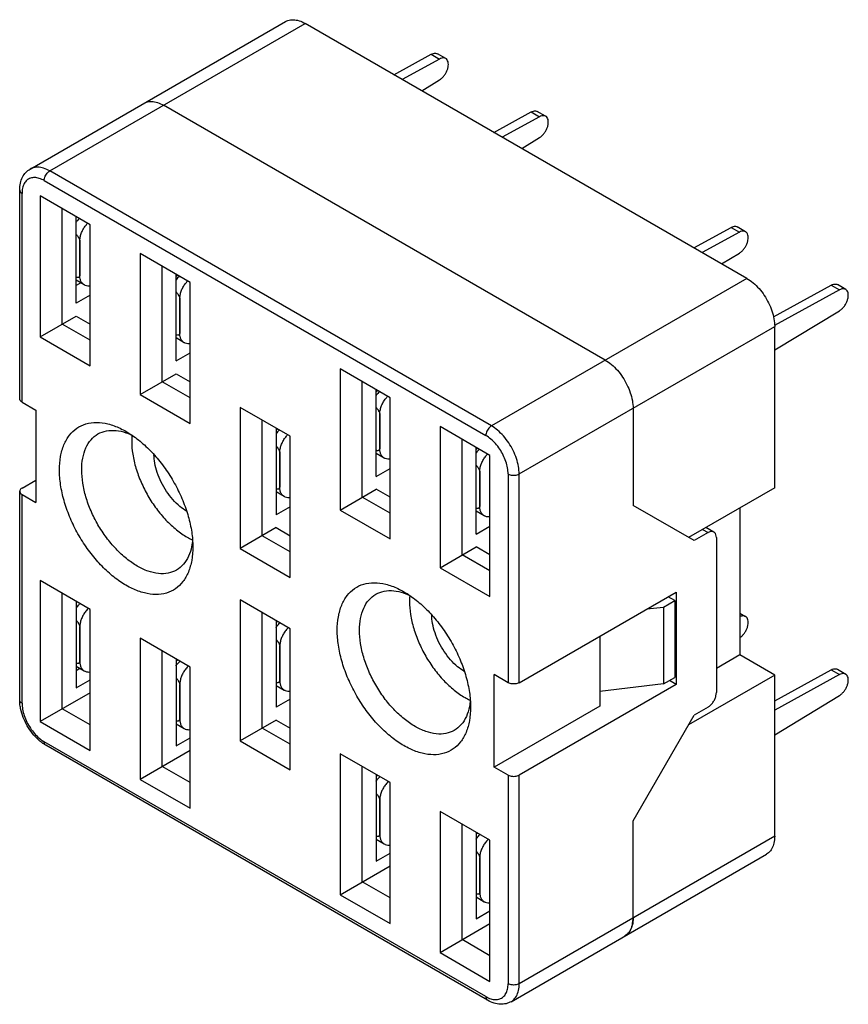
# Model space of a CAD drawing. Units: inches. Extents: x 1.55 to 6.7, y 0.89 to 6.02.
# Drawn here: x 5.04 to 6.7, y 4.04 to 6.02 of the extents above; entities that cross this region are included whole.
import ezdxf

# ---------------------------------------------------------------- set-up
doc = ezdxf.new("R2010")
doc.units = ezdxf.units.IN
doc.header["$LTSCALE"] = 0.605
doc.header["$MEASUREMENT"] = 0
doc.layers.get('0').update_dxf_attribs({"linetype": 'CONTINUOUS'})

msp = doc.modelspace()

# ---------------------------------------------------------------- linework, layer by layer
at = {"color": 7, "linetype": 'CONTINUOUS'}
for p, q in [((5.0604, 5.7178), (5.5726, 6.0135)), ((6.4972, 5.4985), (5.612, 6.0096)), ((5.7897, 5.907), (5.8642, 5.9479)), ((5.8642, 5.9479), (5.8809, 5.9383)), ((5.8934, 5.9393), (5.8767, 5.949)), ((5.8809, 5.9383), (5.8064, 5.8974)), ((5.8453, 5.8749), (5.8811, 5.8966)), ((6.2133, 5.3346), (5.328, 5.8457)), ((5.9902, 5.7913), (6.0647, 5.8322)), ((6.0647, 5.8322), (6.0814, 5.8225)), ((6.0938, 5.8236), (6.0771, 5.8333)), ((6.0814, 5.8225), (6.0069, 5.7816)), ((6.0458, 5.7592), (6.0815, 5.7808)), ((5.0394, 5.2568), (5.0394, 5.6753)), ((5.0802, 5.6641), (5.0802, 5.3812)), ((5.1805, 5.6062), (5.0802, 5.6641)), ((5.1248, 5.4069), (5.1248, 5.6383)), ((5.1526, 5.4487), (5.1526, 5.6223)), ((5.1805, 5.3233), (5.1805, 5.6062)), ((6.391, 5.5598), (6.4655, 5.6007)), ((6.4822, 5.5911), (6.4077, 5.5502)), ((6.4655, 5.6007), (6.4822, 5.5911)), ((6.4947, 5.5922), (6.478, 5.6018)), ((5.1599, 5.5738), (5.1599, 5.5039)), ((5.16, 5.5038), (5.16, 5.5738)), ((5.2807, 5.5483), (5.2807, 5.2655)), ((5.3809, 5.4905), (5.2807, 5.5483)), ((6.4466, 5.5277), (6.4824, 5.5494)), ((5.3252, 5.2912), (5.3252, 5.5226)), ((5.169, 5.4853), (5.1526, 5.4948)), ((5.1619, 5.4894), (5.1526, 5.484)), ((5.3531, 5.333), (5.3531, 5.5066)), ((5.3531, 5.5033), (5.3559, 5.5049)), ((5.3809, 5.2076), (5.3809, 5.4905)), ((6.5504, 5.4216), (6.666, 5.485)), ((6.6827, 5.4754), (6.5527, 5.404)), ((6.666, 5.485), (6.6827, 5.4754)), ((6.6952, 5.4765), (6.6785, 5.4861)), ((5.1805, 5.4648), (5.1526, 5.4487)), ((5.3603, 5.4581), (5.3603, 5.3882)), ((5.3604, 5.3881), (5.3604, 5.4581)), ((6.5529, 5.355), (6.6828, 5.4337)), ((5.0802, 5.3812), (5.1526, 5.423)), ((5.1526, 5.423), (5.1805, 5.4069)), ((5.1805, 5.3748), (5.1248, 5.4069)), ((6.5529, 5.0787), (6.5529, 5.4021)), ((5.0802, 5.3812), (5.1805, 5.3233)), ((5.3694, 5.3696), (5.3531, 5.379)), ((5.3531, 5.333), (5.3809, 5.349)), ((5.6816, 5.3169), (5.6816, 5.034)), ((5.7818, 5.259), (5.6816, 5.3169)), ((5.2807, 5.2655), (5.3531, 5.3072)), ((5.3531, 5.3072), (5.3809, 5.2912)), ((5.3809, 5.259), (5.3252, 5.2912)), ((5.7261, 5.0597), (5.7261, 5.2912)), ((5.7539, 5.1015), (5.7539, 5.2751)), ((5.7539, 5.2719), (5.7567, 5.2735)), ((5.2807, 5.2655), (5.3809, 5.2076)), ((5.7818, 4.9762), (5.7818, 5.259)), ((5.0441, 5.2503), (5.0719, 5.2343)), ((5.0719, 5.2343), (5.0719, 5.0491)), ((5.4811, 5.2397), (5.4811, 4.9569)), ((5.5813, 5.1819), (5.4811, 5.2397)), ((6.269, 5.2381), (6.269, 5.0433)), ((5.5257, 4.9826), (5.5257, 5.214)), ((5.7612, 5.2267), (5.7612, 5.1567)), ((5.7613, 5.1567), (5.7613, 5.2266)), ((5.5535, 5.198), (5.5535, 5.0244)), ((5.5535, 5.1947), (5.5563, 5.1963)), ((5.882, 5.2012), (5.882, 4.9183)), ((5.9822, 5.1433), (5.882, 5.2012)), ((5.5813, 4.899), (5.5813, 5.1819)), ((5.9265, 4.944), (5.9265, 5.1755)), ((5.9544, 4.9858), (5.9544, 5.1594)), ((5.9544, 5.1562), (5.9572, 5.1578)), ((5.5608, 5.1495), (5.5608, 5.0796)), ((5.5608, 5.0795), (5.5608, 5.1495)), ((5.7703, 5.1381), (5.7539, 5.1476)), ((5.9822, 4.8604), (5.9822, 5.1433)), ((5.7539, 5.1015), (5.7818, 5.1176)), ((5.0441, 5.078), (5.0719, 5.0941)), ((5.9616, 5.1109), (5.9616, 5.041)), ((5.9617, 5.041), (5.9617, 5.1109)), ((5.6816, 5.034), (5.7539, 5.0758)), ((5.7818, 5.0597), (5.7539, 5.0758)), ((6.5529, 5.0787), (6.3803, 4.979)), ((5.0394, 4.6531), (5.0394, 5.0716)), ((5.0441, 5.0652), (5.0719, 5.0491)), ((5.5699, 5.061), (5.5535, 5.0704)), ((5.7818, 5.0276), (5.7261, 5.0597)), ((5.5813, 5.0404), (5.5535, 5.0244)), ((6.3915, 4.9726), (6.269, 5.0433)), ((6.4833, 5.0385), (6.4833, 4.7434)), ((5.6816, 5.034), (5.7818, 4.9762)), ((5.9708, 5.0224), (5.9544, 5.0319)), ((5.5535, 4.9987), (5.4811, 4.9569)), ((5.5535, 4.9987), (5.5813, 4.9826)), ((5.9544, 4.9858), (5.9822, 5.0019)), ((6.4311, 4.9899), (6.4151, 4.9991)), ((5.5813, 4.9504), (5.5257, 4.9826)), ((6.4193, 4.9887), (6.3915, 4.9726)), ((6.436, 4.979), (6.436, 4.6679)), ((5.3865, 4.9601), (5.3865, 4.9601)), ((5.4811, 4.9569), (5.5813, 4.899)), ((5.882, 4.9183), (5.9544, 4.9601)), ((5.9822, 4.944), (5.9544, 4.9601)), ((5.9822, 4.9119), (5.9265, 4.944)), ((5.882, 4.9183), (5.9822, 4.8604)), ((5.0802, 4.8926), (5.0802, 4.6097)), ((5.1805, 4.8347), (5.0802, 4.8926)), ((5.1248, 4.6354), (5.1248, 4.8668)), ((6.0407, 4.6878), (6.3553, 4.8694)), ((6.3525, 4.8524), (6.3391, 4.8601)), ((6.3553, 4.8694), (6.3553, 4.6843)), ((5.1526, 4.8508), (5.1526, 4.6772)), ((5.4811, 4.854), (5.4811, 4.5711)), ((5.5813, 4.7961), (5.4811, 4.854)), ((6.2968, 4.8357), (6.3302, 4.8395)), ((6.3302, 4.8395), (6.3525, 4.8524)), ((6.3302, 4.8395), (6.3302, 4.6852)), ((6.3525, 4.8524), (6.3525, 4.6981)), ((5.1805, 4.5518), (5.1805, 4.8347)), ((5.5257, 4.5968), (5.5257, 4.8283)), ((6.4833, 4.8273), (6.4947, 4.8207)), ((5.1599, 4.7301), (5.1599, 4.8001)), ((5.16, 4.8), (5.16, 4.7301)), ((5.5535, 4.8122), (5.5535, 4.6386)), ((5.5535, 4.809), (5.5563, 4.8106)), ((5.5813, 4.5133), (5.5813, 4.7961)), ((6.2022, 4.781), (6.2022, 4.6409)), ((5.2807, 4.7768), (5.2807, 4.494)), ((5.3809, 4.719), (5.2807, 4.7768)), ((5.5608, 4.6915), (5.5608, 4.7615)), ((5.5608, 4.7614), (5.5608, 4.6915)), ((5.3252, 4.5197), (5.3252, 4.7511)), ((6.4833, 4.7434), (6.436, 4.7161)), ((6.5529, 4.7032), (6.4833, 4.7434)), ((5.1526, 4.721), (5.169, 4.7115)), ((5.3531, 4.7351), (5.3531, 4.5615)), ((5.3531, 4.7318), (5.3559, 4.7334)), ((5.3809, 4.4361), (5.3809, 4.719)), ((5.1526, 4.7125), (5.1599, 4.7168)), ((6.0184, 4.6878), (5.9906, 4.7039)), ((5.9906, 4.5187), (5.9906, 4.7039)), ((6.5529, 4.7032), (6.3803, 4.6036)), ((6.5529, 4.6515), (6.6661, 4.7136)), ((6.6828, 4.704), (6.5529, 4.6327)), ((6.5529, 4.3798), (6.5529, 4.7032)), ((6.6785, 4.7146), (6.6952, 4.705)), ((5.1526, 4.6772), (5.1805, 4.6933)), ((5.3603, 4.6144), (5.3603, 4.6843)), ((5.3604, 4.6843), (5.3604, 4.6143)), ((5.5535, 4.6824), (5.5699, 4.673)), ((6.3553, 4.6843), (6.0407, 4.5026)), ((6.3302, 4.6852), (6.2022, 4.6704)), ((6.3302, 4.6852), (6.3525, 4.6981)), ((6.3553, 4.6843), (6.3419, 4.692)), ((5.1805, 4.6675), (5.0802, 4.6097)), ((6.5529, 4.5835), (6.6827, 4.6621)), ((5.5813, 4.6547), (5.5535, 4.6386)), ((6.2022, 4.6409), (5.9906, 4.5187)), ((5.1805, 4.6033), (5.1248, 4.6354)), ((5.9433, 4.6386), (5.9433, 4.6386)), ((6.269, 4.4107), (6.3915, 4.6229)), ((6.4193, 4.6389), (6.3915, 4.6229)), ((5.0802, 4.6097), (5.1805, 4.5518)), ((5.3531, 4.6053), (5.3694, 4.5958)), ((5.5535, 4.6129), (5.4811, 4.5711)), ((5.5535, 4.6129), (5.5813, 4.5968)), ((5.5813, 4.5647), (5.5257, 4.5968)), ((5.9771, 4.0512), (5.0919, 4.5623)), ((5.3531, 4.5615), (5.3809, 4.5775)), ((5.4811, 4.5711), (5.5813, 4.5133)), ((5.3809, 4.5518), (5.2807, 4.494)), ((5.7818, 4.4875), (5.6816, 4.5454)), ((5.6816, 4.5454), (5.6816, 4.2625)), ((5.3809, 4.4875), (5.3252, 4.5197)), ((5.7261, 4.2882), (5.7261, 4.5197)), ((5.7539, 4.5036), (5.7539, 4.33)), ((5.7539, 4.5004), (5.7567, 4.502)), ((6.0184, 4.5026), (5.9906, 4.5187)), ((5.2807, 4.494), (5.3809, 4.4361)), ((5.7818, 4.2047), (5.7818, 4.4875)), ((5.7612, 4.3829), (5.7612, 4.4529)), ((5.7613, 4.4529), (5.7613, 4.3829)), ((5.9822, 4.3718), (5.882, 4.4297)), ((5.882, 4.4297), (5.882, 4.1468)), ((5.9265, 4.1725), (5.9265, 4.404)), ((6.269, 4.2159), (6.269, 4.4107)), ((5.9544, 4.3879), (5.9544, 4.2143)), ((5.9544, 4.3847), (5.9572, 4.3863)), ((5.7539, 4.3738), (5.7703, 4.3644)), ((5.9822, 4.0889), (5.9822, 4.3718)), ((5.7539, 4.33), (5.7818, 4.3461)), ((6.0244, 4.0481), (6.5366, 4.3438)), ((5.9616, 4.2672), (5.9616, 4.3372)), ((5.9617, 4.3371), (5.9617, 4.2672)), ((5.6816, 4.2625), (5.7818, 4.3204)), ((5.7818, 4.2561), (5.7261, 4.2882)), ((5.6816, 4.2625), (5.7818, 4.2047)), ((5.9544, 4.2581), (5.9708, 4.2486)), ((5.9544, 4.2143), (5.9822, 4.2304)), ((5.882, 4.1468), (5.9822, 4.2047)), ((5.9822, 4.1404), (5.9265, 4.1725)), ((5.882, 4.1468), (5.9822, 4.0889))]:
    msp.add_line(p, q, dxfattribs=at)
at = {"color": 9, "linetype": 'CONTINUOUS'}
for p, q in [((5.0997, 5.7139), (5.612, 6.0096)), ((5.985, 5.2028), (5.0997, 5.7139)), ((5.0886, 5.6946), (5.9739, 5.1835)), ((5.0441, 5.2503), (5.0441, 5.6689)), ((5.1599, 5.5738), (5.16, 5.5738)), ((5.16, 5.5038), (5.1599, 5.5039)), ((6.4972, 5.4985), (5.985, 5.2028)), ((5.3603, 5.4581), (5.3604, 5.4581)), ((6.0407, 5.1063), (6.5529, 5.4021)), ((5.3604, 5.3881), (5.3603, 5.3882)), ((5.7612, 5.2267), (5.7613, 5.2266)), ((5.7613, 5.1567), (5.7612, 5.1567)), ((5.5608, 5.1495), (5.5608, 5.1495)), ((5.9616, 5.1109), (5.9617, 5.1109)), ((6.0184, 5.1063), (6.0184, 4.6878)), ((6.0407, 4.6878), (6.0407, 5.1063)), ((5.5608, 5.0795), (5.5608, 5.0796)), ((5.0441, 4.6466), (5.0441, 5.0652)), ((5.9617, 5.041), (5.9616, 5.041)), ((6.4082, 4.9951), (6.4193, 4.9887)), ((5.1599, 4.8001), (5.16, 4.8)), ((5.5608, 4.7615), (5.5608, 4.7614)), ((5.16, 4.7301), (5.1599, 4.7301)), ((6.6661, 4.7136), (6.6828, 4.704)), ((5.3603, 4.6843), (5.3604, 4.6843)), ((5.5608, 4.6915), (5.5608, 4.6915)), ((5.3604, 4.6143), (5.3603, 4.6144)), ((5.9739, 4.0584), (5.0886, 4.5695)), ((6.0184, 4.5026), (6.0184, 4.0841)), ((6.0407, 4.0841), (6.0407, 4.5026)), ((5.7612, 4.4529), (5.7613, 4.4529)), ((5.7613, 4.3829), (5.7612, 4.3829)), ((6.5529, 4.3798), (6.0407, 4.0841)), ((5.9616, 4.3372), (5.9617, 4.3371)), ((5.9617, 4.2672), (5.9616, 4.2672))]:
    msp.add_line(p, q, dxfattribs=at)
at = {"color": 7, "linetype": 'CONTINUOUS'}
for points, start_tangent, end_tangent in [([(5.5726, 6.0135), (5.5772, 6.0156), (5.5878, 6.0172), (5.5995, 6.0152), (5.612, 6.0096)], (0.035988, 0.020777), (0.035748, -0.020639)), ([(5.8642, 5.9479), (5.8688, 5.9498), (5.8731, 5.9501), (5.8767, 5.949)], (0.011393, 0.006353), (0.011363, -0.006548)), ([(5.8934, 5.9393), (5.8898, 5.9405), (5.8855, 5.9401), (5.8809, 5.9383)], (-0.011363, 0.006548), (-0.011393, -0.006353)), ([(5.8811, 5.8966), (5.8857, 5.9001), (5.89, 5.9047), (5.8936, 5.9101), (5.8964, 5.9161), (5.8981, 5.922), (5.8987, 5.9277), (5.8981, 5.9327), (5.8963, 5.9366), (5.8935, 5.9393), (5.8934, 5.9393)], (0.043156, 0.02614), (-0.043949, 0.025326)), ([(5.2886, 5.8496), (5.2933, 5.8517), (5.3038, 5.8533), (5.3156, 5.8512), (5.328, 5.8457)], (0.035988, 0.020777), (0.035748, -0.020639)), ([(6.0647, 5.8322), (6.0693, 5.8341), (6.0736, 5.8344), (6.0771, 5.8333)], (0.011393, 0.006353), (0.011363, -0.006548)), ([(6.0938, 5.8236), (6.0903, 5.8248), (6.086, 5.8244), (6.0814, 5.8225)], (-0.011363, 0.006548), (-0.011393, -0.006353)), ([(6.0815, 5.7808), (6.0861, 5.7843), (6.0904, 5.789), (6.094, 5.7944), (6.0968, 5.8003), (6.0986, 5.8063), (6.0991, 5.812), (6.0985, 5.817), (6.0968, 5.8209), (6.0939, 5.8236), (6.0938, 5.8236)], (0.043156, 0.02614), (-0.043949, 0.025326)), ([(5.0394, 5.6753), (5.0409, 5.6896), (5.0453, 5.7017), (5.0519, 5.7111), (5.0604, 5.7178)], (0, 0.049498), (0.042866, 0.024749)), ([(5.1588, 5.6187), (5.1587, 5.6186), (5.153, 5.6116), (5.1526, 5.611)], (-0.006817, -0.007189), (-0.005577, -0.008189)), ([(5.16, 5.5738), (5.1607, 5.581), (5.1628, 5.5885), (5.1662, 5.5961), (5.1707, 5.6032), (5.1756, 5.609)], (0, 0.039387), (0.027131, 0.028594)), ([(6.4655, 5.6007), (6.4702, 5.6026), (6.4745, 5.603), (6.478, 5.6018)], (0.011393, 0.006353), (0.011363, -0.006548)), ([(6.4947, 5.5922), (6.4912, 5.5933), (6.4869, 5.593), (6.4822, 5.5911)], (-0.011363, 0.006548), (-0.011393, -0.006353)), ([(6.4824, 5.5494), (6.487, 5.5529), (6.4913, 5.5575), (6.4949, 5.563), (6.4977, 5.5689), (6.4994, 5.5749), (6.5, 5.5805), (6.4994, 5.5855), (6.4976, 5.5895), (6.4948, 5.5921), (6.4947, 5.5922)], (0.043156, 0.02614), (-0.043949, 0.025326)), ([(5.1526, 5.5871), (5.154, 5.5853), (5.1553, 5.5836), (5.1564, 5.582), (5.1573, 5.5805), (5.1581, 5.5791), (5.1588, 5.5778), (5.1593, 5.5766), (5.1596, 5.5756), (5.1598, 5.5746), (5.1599, 5.5738)], (0.009492, -0.011996), (0, -0.015297)), ([(5.1526, 5.5011), (5.154, 5.5009), (5.1553, 5.5008), (5.1564, 5.5008), (5.1573, 5.5009), (5.1581, 5.5012), (5.1588, 5.5015), (5.1593, 5.502), (5.1596, 5.5025), (5.1598, 5.5032), (5.1599, 5.5039)], (0.008884, -0.001535), (0, 0.009014)), ([(5.169, 5.4853), (5.1662, 5.4874), (5.1628, 5.4917), (5.1607, 5.4973), (5.16, 5.5038)], (-0.018752, 0.01084), (0, 0.021551)), ([(5.3592, 5.503), (5.3591, 5.5029), (5.3534, 5.4959), (5.353, 5.4953)], (-0.006817, -0.007189), (-0.005577, -0.008189)), ([(5.3604, 5.4581), (5.3611, 5.4653), (5.3632, 5.4728), (5.3666, 5.4803), (5.3712, 5.4875), (5.376, 5.4933)], (0, 0.039387), (0.027131, 0.028594)), ([(6.4972, 5.4985), (6.5097, 5.4897), (6.5215, 5.4781), (6.532, 5.4644), (6.5408, 5.4492), (6.5474, 5.4332), (6.5515, 5.4173), (6.5529, 5.4021)], (0.100147, -0.057819), (0, -0.11564)), ([(5.1805, 5.4831), (5.1763, 5.4831), (5.1708, 5.4844), (5.169, 5.4853)], (-0.011832, -0.001115), (-0.010309, 0.00596)), ([(5.3531, 5.4714), (5.3544, 5.4696), (5.3557, 5.4679), (5.3568, 5.4663), (5.3577, 5.4648), (5.3585, 5.4634), (5.3592, 5.4621), (5.3597, 5.4609), (5.3601, 5.4599), (5.3603, 5.4589), (5.3603, 5.4581)], (0.009492, -0.011996), (0, -0.015297)), ([(6.666, 5.485), (6.6706, 5.4869), (6.6749, 5.4872), (6.6785, 5.4861)], (0.011393, 0.006353), (0.011363, -0.006548)), ([(6.6952, 5.4765), (6.6916, 5.4776), (6.6873, 5.4773), (6.6827, 5.4754)], (-0.011363, 0.006548), (-0.011393, -0.006353)), ([(6.6828, 5.4337), (6.6874, 5.4372), (6.6917, 5.4418), (6.6954, 5.4473), (6.6981, 5.4532), (6.6999, 5.4592), (6.7005, 5.4648), (6.6999, 5.4698), (6.6981, 5.4737), (6.6953, 5.4764), (6.6952, 5.4765)], (0.043156, 0.02614), (-0.043949, 0.025326)), ([(5.3531, 5.3853), (5.3544, 5.3851), (5.3557, 5.385), (5.3568, 5.3851), (5.3577, 5.3852), (5.3585, 5.3854), (5.3592, 5.3858), (5.3597, 5.3862), (5.3601, 5.3868), (5.3603, 5.3875), (5.3603, 5.3882)], (0.008884, -0.001535), (0, 0.009014)), ([(5.3694, 5.3696), (5.3666, 5.3716), (5.3632, 5.376), (5.3611, 5.3816), (5.3604, 5.3881)], (-0.018752, 0.01084), (0, 0.021551)), ([(5.3809, 5.3674), (5.3767, 5.3673), (5.3712, 5.3687), (5.3694, 5.3696)], (-0.011832, -0.001115), (-0.010309, 0.00596)), ([(6.2133, 5.3346), (6.2257, 5.3258), (6.2375, 5.3142), (6.248, 5.3005), (6.2568, 5.2853), (6.2634, 5.2693), (6.2676, 5.2533), (6.269, 5.2381)], (0.100147, -0.057819), (0, -0.11564)), ([(5.0441, 5.2503), (5.0412, 5.2527), (5.0396, 5.2554), (5.0395, 5.2568)], (-0.007124, 0.004113), (0, 0.008337)), ([(5.7601, 5.2716), (5.76, 5.2714), (5.7543, 5.2644), (5.7539, 5.2638)], (-0.006817, -0.007189), (-0.005577, -0.008189)), ([(5.7613, 5.2266), (5.762, 5.2338), (5.7641, 5.2414), (5.7675, 5.2489), (5.7721, 5.2561), (5.7769, 5.2619)], (0, 0.039387), (0.027131, 0.028594)), ([(5.7539, 5.2399), (5.7553, 5.2381), (5.7566, 5.2364), (5.7577, 5.2348), (5.7586, 5.2333), (5.7594, 5.2319), (5.7601, 5.2307), (5.7606, 5.2295), (5.7609, 5.2284), (5.7611, 5.2275), (5.7612, 5.2267)], (0.009492, -0.011996), (0, -0.015297)), ([(5.1192, 5.1144), (5.1215, 5.1414), (5.1282, 5.1649), (5.1392, 5.184), (5.154, 5.1981), (5.1722, 5.2068), (5.1933, 5.2097), (5.2163, 5.2067), (5.2406, 5.198), (5.2529, 5.1915)], (0, 0.198385), (0.171977, -0.0993)), ([(5.1964, 5.1865), (5.2133, 5.1927), (5.2325, 5.1935), (5.2523, 5.1891)], (0.050035, 0.028887), (0.054675, -0.018365)), ([(5.5597, 5.1944), (5.5596, 5.1943), (5.5539, 5.1873), (5.5535, 5.1867)], (-0.006817, -0.007189), (-0.005577, -0.008189)), ([(5.1638, 5.1144), (5.1659, 5.1382), (5.1722, 5.1587), (5.1825, 5.175), (5.1964, 5.1865)], (0, 0.08263), (0.071841, 0.041477)), ([(5.2523, 5.1891), (5.2534, 5.1887)], (0.001077, -0.000362), (0.001073, -0.000373)), ([(5.2529, 5.1915), (5.2652, 5.1837), (5.2894, 5.1645), (5.3124, 5.141), (5.3333, 5.114), (5.3515, 5.0843), (5.3663, 5.0532), (5.3774, 5.0213), (5.3842, 4.9899), (5.3865, 4.9601)], (0.240653, -0.138953), (0.000002, -0.277606)), ([(5.2534, 5.1887), (5.2669, 5.1831)], (0.013809, -0.0048), (0.013113, -0.006446)), ([(5.2644, 5.1834), (5.264, 5.1722)], (-0.000902, -0.011158), (0, -0.011176)), ([(5.2645, 5.1839), (5.2644, 5.1834)], (-0.000041, -0.000479), (-0.000039, -0.000479)), ([(5.5608, 5.1495), (5.5615, 5.1567), (5.5637, 5.1642), (5.5671, 5.1717), (5.5716, 5.1789), (5.5765, 5.1847)], (0, 0.039387), (0.027131, 0.028594)), ([(5.264, 5.1722), (5.2661, 5.1459), (5.2725, 5.1181), (5.2828, 5.0899), (5.2966, 5.0625), (5.3134, 5.0368), (5.3327, 5.0138), (5.3536, 4.9944), (5.3753, 4.9794)], (0, -0.23133), (0.200339, -0.115663)), ([(5.5535, 5.1628), (5.5549, 5.161), (5.5561, 5.1593), (5.5572, 5.1577), (5.5582, 5.1562), (5.559, 5.1548), (5.5596, 5.1535), (5.5601, 5.1523), (5.5605, 5.1513), (5.5607, 5.1503), (5.5608, 5.1495)], (0.009492, -0.011996), (0, -0.015297)), ([(5.7539, 5.1539), (5.7553, 5.1537), (5.7566, 5.1536), (5.7577, 5.1536), (5.7586, 5.1538), (5.7594, 5.154), (5.7601, 5.1543), (5.7606, 5.1548), (5.7609, 5.1554), (5.7611, 5.156), (5.7612, 5.1567)], (0.008884, -0.001535), (0, 0.009014)), ([(5.7703, 5.1381), (5.7675, 5.1402), (5.7641, 5.1446), (5.762, 5.1501), (5.7613, 5.1567)], (-0.018752, 0.01084), (0, 0.021551)), ([(5.9606, 5.1558), (5.9605, 5.1557), (5.9547, 5.1487), (5.9543, 5.1481)], (-0.006817, -0.007189), (-0.005577, -0.008189)), ([(5.3736, 5.0318), (5.3606, 5.0412), (5.3465, 5.055), (5.3338, 5.0714), (5.3233, 5.0897), (5.3152, 5.109), (5.3102, 5.1283), (5.3085, 5.1448)], (-0.115531, 0.070178), (-0.002569, 0.134996)), ([(5.7818, 5.1359), (5.7776, 5.1359), (5.7721, 5.1373), (5.7703, 5.1381)], (-0.011832, -0.001115), (-0.010309, 0.00596)), ([(5.9617, 5.1109), (5.9624, 5.1181), (5.9645, 5.1257), (5.968, 5.1332), (5.9725, 5.1403), (5.9774, 5.1461)], (0, 0.039387), (0.027131, 0.028594)), ([(5.3865, 4.9601), (5.3842, 4.9331), (5.3775, 4.9096), (5.3665, 4.8904), (5.3517, 4.8763), (5.3335, 4.8676), (5.3124, 4.8647), (5.2894, 4.8677), (5.2651, 4.8765), (5.2405, 4.8907), (5.2163, 4.9099), (5.1933, 4.9334), (5.1724, 4.9605), (5.1542, 4.9901), (5.1394, 5.0212), (5.1283, 5.0531), (5.1215, 5.0846), (5.1192, 5.1144)], (0, -0.475992), (0, 0.475992)), ([(5.3539, 4.9137), (5.337, 4.9074), (5.3177, 4.9067), (5.2968, 4.9114), (5.2751, 4.9215), (5.2534, 4.9365), (5.2325, 4.9559), (5.2133, 4.9789), (5.1964, 5.0046), (5.1825, 5.0321), (5.1722, 5.0603), (5.1659, 5.088), (5.1638, 5.1144)], (-0.272964, -0.157593), (0, 0.313958)), ([(5.9544, 5.1242), (5.9558, 5.1224), (5.957, 5.1207), (5.9581, 5.1191), (5.9591, 5.1176), (5.9599, 5.1162), (5.9605, 5.1149), (5.961, 5.1137), (5.9614, 5.1127), (5.9616, 5.1117), (5.9616, 5.1109)], (0.009492, -0.011996), (0, -0.015297)), ([(5.0441, 5.078), (5.0412, 5.0757), (5.0396, 5.073), (5.0395, 5.0716)], (-0.007124, -0.004113), (0, -0.008337)), ([(5.5535, 5.0767), (5.5549, 5.0765), (5.5561, 5.0765), (5.5572, 5.0765), (5.5582, 5.0766), (5.559, 5.0768), (5.5596, 5.0772), (5.5601, 5.0777), (5.5605, 5.0782), (5.5607, 5.0789), (5.5608, 5.0796)], (0.008884, -0.001535), (0, 0.009014)), ([(5.5699, 5.061), (5.5671, 5.063), (5.5637, 5.0674), (5.5615, 5.073), (5.5608, 5.0795)], (-0.018752, 0.01084), (0, 0.021551)), ([(5.0395, 5.0716), (5.0396, 5.0702), (5.0412, 5.0675), (5.0441, 5.0652)], (0, -0.008337), (0.007124, -0.004113)), ([(5.5814, 5.0588), (5.5771, 5.0587), (5.5716, 5.0601), (5.5699, 5.061)], (-0.011832, -0.001115), (-0.010309, 0.00596)), ([(5.9544, 5.0382), (5.9558, 5.038), (5.957, 5.0379), (5.9581, 5.0379), (5.9591, 5.038), (5.9599, 5.0383), (5.9605, 5.0386), (5.961, 5.0391), (5.9614, 5.0396), (5.9616, 5.0403), (5.9616, 5.041)], (0.008884, -0.001535), (0, 0.009014)), ([(5.9708, 5.0224), (5.9679, 5.0245), (5.9645, 5.0288), (5.9624, 5.0344), (5.9617, 5.041)], (-0.018752, 0.01084), (0, 0.021551)), ([(5.9822, 5.0202), (5.978, 5.0202), (5.9725, 5.0215), (5.9708, 5.0224)], (-0.011832, -0.001115), (-0.010309, 0.00596)), ([(5.3753, 4.9794), (5.3851, 4.9742)], (0.009553, -0.005515), (0.009977, -0.004746)), ([(6.4311, 4.9898), (6.4291, 4.9907), (6.4245, 4.9907), (6.4193, 4.9887)], (-0.01083, 0.006253), (-0.010686, -0.006169)), ([(6.436, 4.979), (6.4352, 4.9845), (6.4328, 4.9885), (6.4311, 4.9898)], (0, 0.012339), (-0.010831, 0.006253)), ([(5.3841, 4.9608), (5.378, 4.9415), (5.3677, 4.9252), (5.3539, 4.9137)], (-0.011434, -0.056543), (-0.050031, -0.028885)), ([(5.3843, 4.9619), (5.3841, 4.9608)], (-0.000215, -0.001122), (-0.000226, -0.00112)), ([(5.386, 4.9739), (5.3843, 4.9619)], (-0.001041, -0.011992), (-0.002263, -0.011831)), ([(5.676, 4.7929), (5.6783, 4.8199), (5.685, 4.8434), (5.696, 4.8626), (5.7108, 4.8767), (5.729, 4.8854), (5.75, 4.8883), (5.7731, 4.8853), (5.7974, 4.8765), (5.8096, 4.8701)], (0, 0.198385), (0.171977, -0.0993)), ([(5.7205, 4.7929), (5.7227, 4.8168), (5.729, 4.8372), (5.7393, 4.8535), (5.7532, 4.865)], (0, 0.08263), (0.071841, 0.041477)), ([(5.7532, 4.865), (5.77, 4.8713), (5.7893, 4.872), (5.8091, 4.8677)], (0.050035, 0.028887), (0.054675, -0.018365)), ([(5.8091, 4.8677), (5.8102, 4.8673)], (0.001077, -0.000362), (0.001073, -0.000373)), ([(5.8096, 4.8701), (5.822, 4.8623), (5.8462, 4.8431), (5.8691, 4.8196), (5.8901, 4.7925), (5.9083, 4.7629), (5.9231, 4.7318), (5.9341, 4.6999), (5.941, 4.6684), (5.9433, 4.6386)], (0.240653, -0.138953), (0.000002, -0.277606)), ([(5.8102, 4.8673), (5.8236, 4.8616)], (0.013809, -0.0048), (0.013113, -0.006446)), ([(5.8212, 4.862), (5.8208, 4.8508)], (-0.000902, -0.011158), (0, -0.011176)), ([(5.8212, 4.8624), (5.8212, 4.862)], (-0.000041, -0.000479), (-0.000039, -0.000479)), ([(5.1526, 4.8372), (5.153, 4.8378), (5.1587, 4.8448), (5.1602, 4.8464)], (0.006742, 0.0099), (0.008539, 0.008399)), ([(5.8208, 4.8508), (5.8229, 4.8245), (5.8292, 4.7966), (5.8395, 4.7685), (5.8533, 4.7411), (5.8702, 4.7153), (5.8895, 4.6923), (5.9104, 4.6729), (5.9321, 4.6579), (5.9419, 4.6528)], (0, -0.242359), (0.21917, -0.104261)), ([(5.177, 4.8367), (5.1762, 4.8359), (5.1707, 4.8295), (5.1662, 4.8223), (5.1628, 4.8148), (5.1607, 4.8072), (5.16, 4.8)], (-0.02955, -0.02908), (0, -0.041427)), ([(5.9304, 4.7104), (5.9172, 4.7199), (5.9031, 4.7338), (5.8904, 4.7503), (5.8799, 4.7685), (5.872, 4.7877), (5.867, 4.8068), (5.8653, 4.8233)], (-0.11542, 0.070094), (-0.002569, 0.135007)), ([(6.4947, 4.8207), (6.4913, 4.8218), (6.487, 4.8215), (6.4833, 4.8202)], (-0.010347, 0.005954), (-0.010677, -0.00525)), ([(6.4834, 4.7786), (6.4869, 4.7813), (6.4912, 4.7859), (6.4948, 4.7914), (6.4976, 4.7973), (6.4994, 4.8032), (6.5, 4.8089), (6.4994, 4.8139), (6.4977, 4.8179), (6.4949, 4.8206), (6.4947, 4.8207)], (0.040958, 0.027437), (-0.042928, 0.024702)), ([(5.1526, 4.8133), (5.154, 4.8115), (5.1553, 4.8098), (5.1564, 4.8082), (5.1573, 4.8067), (5.1581, 4.8053), (5.1588, 4.804), (5.1593, 4.8029), (5.1596, 4.8018), (5.1598, 4.8009), (5.1599, 4.8001)], (0.009493, -0.011996), (0, -0.015297)), ([(5.5535, 4.7987), (5.5539, 4.7993), (5.5596, 4.8063), (5.5611, 4.8078)], (0.006742, 0.0099), (0.008539, 0.008399)), ([(5.5779, 4.7981), (5.5771, 4.7973), (5.5716, 4.7909), (5.5671, 4.7837), (5.5637, 4.7762), (5.5616, 4.7687), (5.5608, 4.7614)], (-0.02955, -0.02908), (0, -0.041427)), ([(5.9433, 4.6386), (5.941, 4.6116), (5.9342, 4.5881), (5.9232, 4.569), (5.9085, 4.5549), (5.8903, 4.5462), (5.8692, 4.5433), (5.8462, 4.5463), (5.8219, 4.555), (5.7973, 4.5693), (5.7731, 4.5885), (5.7501, 4.612), (5.7292, 4.639), (5.711, 4.6687), (5.6962, 4.6998), (5.6851, 4.7317), (5.6783, 4.7631), (5.676, 4.7929)], (0, -0.475992), (0, 0.475992)), ([(5.9106, 4.5922), (5.8938, 4.586), (5.8745, 4.5852), (5.8536, 4.59), (5.8319, 4.6), (5.8102, 4.6151), (5.7893, 4.6344), (5.77, 4.6574), (5.7532, 4.6832), (5.7393, 4.7106), (5.729, 4.7388), (5.7227, 4.7666), (5.7205, 4.7929)], (-0.272964, -0.157593), (0, 0.313958)), ([(5.5535, 4.7747), (5.5549, 4.773), (5.5561, 4.7712), (5.5572, 4.7696), (5.5582, 4.7681), (5.559, 4.7668), (5.5596, 4.7655), (5.5601, 4.7643), (5.5605, 4.7632), (5.5607, 4.7623), (5.5608, 4.7615)], (0.009493, -0.011996), (0, -0.015297)), ([(5.1526, 4.7273), (5.154, 4.7271), (5.1553, 4.727), (5.1564, 4.727), (5.1573, 4.7271), (5.1581, 4.7274), (5.1588, 4.7277), (5.1593, 4.7282), (5.1596, 4.7288), (5.1598, 4.7294), (5.1599, 4.7301)], (0.008884, -0.001535), (0, 0.009014)), ([(5.16, 4.7301), (5.1607, 4.7235), (5.1628, 4.7179), (5.1662, 4.7136), (5.169, 4.7115)], (0, -0.021551), (0.018751, -0.01084)), ([(5.353, 4.7215), (5.3534, 4.7221), (5.3591, 4.7291), (5.3607, 4.7307)], (0.006742, 0.0099), (0.008539, 0.008399)), ([(5.3775, 4.721), (5.3767, 4.7202), (5.3712, 4.7137), (5.3666, 4.7066), (5.3632, 4.6991), (5.3611, 4.6915), (5.3604, 4.6843)], (-0.02955, -0.02908), (0, -0.041427)), ([(5.169, 4.7115), (5.1707, 4.7107), (5.1762, 4.7093), (5.1805, 4.7093)], (0.010309, -0.00596), (0.011833, 0.001115)), ([(6.6661, 4.7136), (6.6707, 4.7155), (6.675, 4.7158), (6.6785, 4.7146)], (0.0113, 0.006204), (0.011234, -0.006465)), ([(6.6827, 4.6621), (6.6873, 4.6656), (6.6916, 4.6702), (6.6953, 4.6756), (6.6981, 4.6815), (6.6999, 4.6875), (6.7005, 4.6932), (6.6999, 4.6982), (6.6981, 4.7022), (6.6954, 4.7049), (6.6952, 4.705)], (0.043456, 0.025946), (-0.044107, 0.025381)), ([(6.6952, 4.705), (6.6917, 4.7061), (6.6874, 4.7058), (6.6828, 4.704)], (-0.011234, 0.006465), (-0.0113, -0.006204)), ([(5.3531, 4.6976), (5.3544, 4.6958), (5.3557, 4.6941), (5.3568, 4.6925), (5.3577, 4.691), (5.3585, 4.6896), (5.3592, 4.6883), (5.3597, 4.6871), (5.3601, 4.6861), (5.3603, 4.6851), (5.3603, 4.6843)], (0.009493, -0.011996), (0, -0.015297)), ([(5.5535, 4.6887), (5.5549, 4.6885), (5.5561, 4.6884), (5.5572, 4.6884), (5.5582, 4.6886), (5.559, 4.6888), (5.5596, 4.6892), (5.5601, 4.6896), (5.5605, 4.6902), (5.5607, 4.6908), (5.5608, 4.6915)], (0.008884, -0.001535), (0, 0.009014)), ([(5.5608, 4.6915), (5.5616, 4.6849), (5.5637, 4.6793), (5.5671, 4.675), (5.5699, 4.673)], (0, -0.021551), (0.018751, -0.01084)), ([(6.0407, 4.6878), (6.0367, 4.6861), (6.032, 4.6853), (6.0271, 4.6853), (6.0224, 4.6861), (6.0184, 4.6878)], (-0.020012, -0.011554), (-0.020012, 0.011554)), ([(5.5699, 4.673), (5.5716, 4.6721), (5.5771, 4.6707), (5.5814, 4.6707)], (0.010309, -0.00596), (0.011833, 0.001115)), ([(6.4193, 4.6389), (6.4245, 4.6429), (6.4291, 4.6483), (6.4328, 4.6547), (6.4352, 4.6614), (6.436, 4.6679)], (0.030017, 0.017331), (0, 0.034661)), ([(5.0397, 4.6462), (5.0394, 4.6531)], (-0.000594, 0.006865), (0, 0.00688)), ([(5.0861, 4.566), (5.0777, 4.5726), (5.0651, 4.5859), (5.0545, 4.6014), (5.0464, 4.6183), (5.0413, 4.6358), (5.0397, 4.6462)], (-0.078154, 0.054609), (-0.008213, 0.094987)), ([(5.9411, 4.6405), (5.9409, 4.6394)], (-0.000215, -0.001122), (-0.000226, -0.00112)), ([(5.9427, 4.6524), (5.9411, 4.6405)], (-0.001041, -0.011992), (-0.002263, -0.011831)), ([(5.9409, 4.6394), (5.9348, 4.62), (5.9245, 4.6037), (5.9106, 4.5922)], (-0.011434, -0.056543), (-0.050031, -0.028885)), ([(5.3531, 4.6116), (5.3544, 4.6114), (5.3557, 4.6113), (5.3568, 4.6113), (5.3577, 4.6114), (5.3585, 4.6117), (5.3592, 4.612), (5.3597, 4.6125), (5.3601, 4.613), (5.3603, 4.6137), (5.3603, 4.6144)], (0.008884, -0.001535), (0, 0.009014)), ([(5.3604, 4.6143), (5.3611, 4.6078), (5.3632, 4.6022), (5.3666, 4.5979), (5.3694, 4.5958)], (0, -0.021551), (0.018751, -0.01084)), ([(5.3694, 4.5958), (5.3712, 4.5949), (5.3767, 4.5936), (5.3809, 4.5936)], (0.010309, -0.00596), (0.011833, 0.001115)), ([(5.0919, 4.5623), (5.0861, 4.566)], (-0.005961, 0.003441), (-0.005651, 0.003948)), ([(6.0184, 4.5026), (6.0224, 4.501), (6.0271, 4.5001), (6.032, 4.5001), (6.0367, 4.501), (6.0407, 4.5026)], (0.020012, -0.011554), (0.020012, 0.011554)), ([(5.7539, 4.4901), (5.7543, 4.4907), (5.76, 4.4977), (5.7616, 4.4993)], (0.006742, 0.0099), (0.008539, 0.008399)), ([(5.7784, 4.4895), (5.7776, 4.4887), (5.7721, 4.4823), (5.7675, 4.4751), (5.7641, 4.4676), (5.762, 4.4601), (5.7613, 4.4529)], (-0.02955, -0.02908), (0, -0.041427)), ([(5.7539, 4.4661), (5.7553, 4.4644), (5.7566, 4.4626), (5.7577, 4.461), (5.7586, 4.4596), (5.7594, 4.4582), (5.7601, 4.4569), (5.7606, 4.4557), (5.7609, 4.4546), (5.7611, 4.4537), (5.7612, 4.4529)], (0.009493, -0.011996), (0, -0.015297)), ([(5.9543, 4.3743), (5.9548, 4.3749), (5.9605, 4.382), (5.962, 4.3835)], (0.006742, 0.0099), (0.008539, 0.008399)), ([(5.7539, 4.3801), (5.7553, 4.3799), (5.7566, 4.3798), (5.7577, 4.3798), (5.7586, 4.38), (5.7594, 4.3802), (5.7601, 4.3806), (5.7606, 4.381), (5.7609, 4.3816), (5.7611, 4.3822), (5.7612, 4.3829)], (0.008884, -0.001535), (0, 0.009014)), ([(5.7613, 4.3829), (5.762, 4.3763), (5.7641, 4.3708), (5.7675, 4.3664), (5.7703, 4.3644)], (0, -0.021551), (0.018751, -0.01084)), ([(5.7703, 4.3644), (5.7721, 4.3635), (5.7776, 4.3621), (5.7818, 4.3621)], (0.010309, -0.00596), (0.011833, 0.001115)), ([(5.9788, 4.3738), (5.978, 4.373), (5.9725, 4.3666), (5.968, 4.3594), (5.9646, 4.3519), (5.9624, 4.3444), (5.9617, 4.3371)], (-0.02955, -0.02908), (0, -0.041427)), ([(6.5529, 4.3798), (6.5515, 4.3663), (6.5474, 4.3551), (6.5408, 4.3468), (6.5366, 4.3438)], (0, -0.041279), (-0.035989, -0.020778)), ([(5.9544, 4.3504), (5.9558, 4.3486), (5.957, 4.3469), (5.9581, 4.3453), (5.9591, 4.3438), (5.9599, 4.3424), (5.9605, 4.3412), (5.961, 4.34), (5.9614, 4.3389), (5.9616, 4.338), (5.9616, 4.3372)], (0.009493, -0.011996), (0, -0.015297)), ([(5.9544, 4.2644), (5.9558, 4.2642), (5.957, 4.2641), (5.9581, 4.2641), (5.9591, 4.2643), (5.9599, 4.2645), (5.9605, 4.2649), (5.961, 4.2653), (5.9614, 4.2659), (5.9616, 4.2665), (5.9616, 4.2672)], (0.008884, -0.001535), (0, 0.009014)), ([(5.9617, 4.2672), (5.9624, 4.2606), (5.9646, 4.255), (5.968, 4.2507), (5.9708, 4.2486)], (0, -0.021551), (0.018751, -0.01084)), ([(5.9708, 4.2486), (5.9725, 4.2478), (5.978, 4.2464), (5.9822, 4.2464)], (0.010309, -0.00596), (0.011833, 0.001115)), ([(6.269, 4.2159), (6.2676, 4.2023), (6.2634, 4.1911), (6.2568, 4.1828), (6.2527, 4.1799)], (0, -0.041273), (-0.035983, -0.020775)), ([(6.2676, 4.2023), (6.2686, 4.2086)], (0.00138, 0.006148), (0.000684, 0.006257)), ([(6.2686, 4.2086), (6.269, 4.2159)], (0.000801, 0.00733), (0, 0.007357)), ([(6.2568, 4.1828), (6.2601, 4.1862)], (0.003591, 0.003114), (0.003017, 0.003676)), ([(6.2601, 4.1862), (6.2634, 4.1911)], (0.003766, 0.00459), (0.00287, 0.005193)), ([(6.2634, 4.1911), (6.2657, 4.1961)], (0.002636, 0.004768), (0.001925, 0.005088)), ([(6.2657, 4.1961), (6.2676, 4.2023)], (0.002312, 0.006109), (0.001431, 0.006375)), ([(6.2527, 4.1799), (6.2568, 4.1828)], (0.004419, 0.002551), (0.003848, 0.003337)), ([(6.0244, 4.0481), (6.0144, 4.0441), (6.0029, 4.043), (5.9903, 4.0454), (5.9771, 4.0512)], (-0.042865, -0.024748), (-0.042866, 0.024748))]:
    msp.add_spline(points, degree=3, dxfattribs=dict(at, start_tangent=start_tangent, end_tangent=end_tangent))
at = {"color": 9, "linetype": 'CONTINUOUS'}
for points, start_tangent, end_tangent in [([(5.0997, 5.7139), (5.0873, 5.7194), (5.0756, 5.7215), (5.065, 5.7199), (5.0604, 5.7178)], (-0.035748, 0.020638), (-0.03599, -0.020779)), ([(5.0886, 5.6946), (5.0891, 5.6989), (5.0907, 5.7034), (5.0932, 5.7077), (5.0963, 5.7113), (5.0997, 5.7139)], (0, 0.023108), (0.020012, 0.011554)), ([(5.0886, 5.6946), (5.0786, 5.699), (5.0692, 5.7007), (5.0608, 5.6994), (5.0538, 5.6954), (5.0485, 5.6887), (5.0452, 5.6797), (5.0441, 5.6689)], (-0.057307, 0.032831), (-0.00022, -0.066045)), ([(5.0395, 5.6753), (5.0396, 5.6739), (5.0412, 5.6712), (5.0441, 5.6689)], (0, -0.008338), (0.007124, -0.004113)), ([(5.985, 5.2028), (5.9816, 5.2002), (5.9785, 5.1965), (5.976, 5.1923), (5.9744, 5.1878), (5.9739, 5.1835)], (-0.020012, -0.011554), (0, -0.023108)), ([(6.0407, 5.1063), (6.0393, 5.1215), (6.0352, 5.1374), (6.0285, 5.1534), (6.0197, 5.1687), (6.0092, 5.1825), (5.9974, 5.194), (5.985, 5.2028)], (0, 0.11564), (-0.100148, 0.057819)), ([(6.0184, 5.1063), (6.0173, 5.1185), (6.014, 5.1313), (6.0087, 5.1441), (6.0017, 5.1562), (5.9932, 5.1672), (5.9838, 5.1764), (5.9739, 5.1835)], (-0.000307, 0.092511), (-0.079964, 0.046521)), ([(6.0184, 5.1063), (6.0224, 5.1047), (6.0271, 5.1038), (6.032, 5.1038), (6.0367, 5.1047), (6.0407, 5.1063)], (0.020012, -0.011554), (0.020012, 0.011554)), ([(5.0441, 4.6466), (5.0412, 4.6489), (5.0396, 4.6517), (5.0395, 4.6531)], (-0.007124, 0.004113), (0, 0.008338)), ([(5.0441, 4.6466), (5.0452, 4.6345), (5.0485, 4.6217), (5.0538, 4.6089), (5.0608, 4.5968), (5.0692, 4.5858), (5.0786, 4.5766), (5.0886, 4.5695)], (0.000307, -0.092511), (0.079964, -0.046521)), ([(5.0919, 4.5623), (5.0907, 4.5632), (5.0891, 4.5658), (5.0886, 4.5695)], (-0.007221, 0.004169), (0, 0.008226)), ([(5.9739, 4.0584), (5.9838, 4.0539), (5.9932, 4.0523), (6.0017, 4.0536), (6.0087, 4.0576), (6.014, 4.0643), (6.0173, 4.0733), (6.0184, 4.0841)], (0.057307, -0.032831), (0.00022, 0.066045)), ([(6.0407, 4.0841), (6.0367, 4.0824), (6.032, 4.0816), (6.0271, 4.0816), (6.0224, 4.0824), (6.0184, 4.0841)], (-0.020012, -0.011554), (-0.020012, 0.011554)), ([(6.0244, 4.0481), (6.0285, 4.051), (6.0352, 4.0594), (6.0393, 4.0706), (6.0407, 4.0841)], (0.035991, 0.020779), (0, 0.041279)), ([(5.9739, 4.0584), (5.9744, 4.0547), (5.976, 4.0521), (5.9771, 4.0512)], (0, -0.008226), (0.007221, -0.004169))]:
    msp.add_spline(points, degree=3, dxfattribs=dict(at, start_tangent=start_tangent, end_tangent=end_tangent))

doc.saveas('drawing.dxf')
